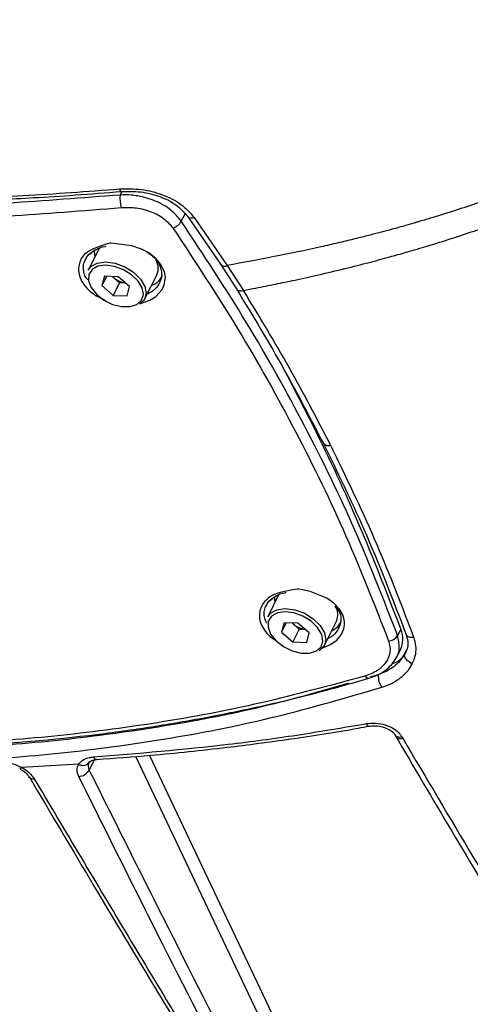
# Model space of a CAD drawing. Units: millimetres. Extents: x 172 to 9172, y 30 to 7586.
# Drawn here: x 8780 to 8830, y 5410 to 5519 of the extents above; entities that cross this region are included whole.
import ezdxf

# ---------------------------------------------------------------- set-up
doc = ezdxf.new("R2010")
doc.units = ezdxf.units.MM

msp = doc.modelspace()

# ---------------------------------------------------------------- linework, layer by layer
at = {"color": 8, "linetype": 'Continuous', "lineweight": 30}
for p, q in [((8791.2, 5500.06), (8791.02, 5499.68)), ((8797.76, 5496.8), (8798.18, 5497.6)), ((8819.49, 5446.8), (8818.57, 5446.54)), ((8819.49, 5446.8), (8819.52, 5446.85)), ((8788.15, 5437.44), (8787.61, 5436.31)), ((8817.43, 5385.83), (8792.77, 5437.81)), ((8794.27, 5437.93), (8818.65, 5386.53))]:
    msp.add_line(p, q, dxfattribs=at)
at = {"color": 7, "linetype": 'Continuous', "lineweight": 30}
for p, q in [((8798.45, 5497.34), (8802.09, 5492.06)), ((8799.18, 5497.21), (8802.84, 5491.91)), ((8788.7, 5493.78), (8787.5, 5491.39)), ((8802.09, 5492.06), (8803.85, 5489.33)), ((8802.84, 5491.91), (8804.62, 5489.17)), ((8789.3, 5490.73), (8789.02, 5489.69)), ((8789.54, 5490.72), (8789.02, 5489.69)), ((8790.82, 5490.68), (8789.3, 5490.73)), ((8790.19, 5490.7), (8790.35, 5490.56)), ((8790.35, 5490.56), (8790.97, 5490.02)), ((8792.06, 5489.6), (8790.82, 5490.68)), ((8793.76, 5488.26), (8795.09, 5490.91)), ((8789.02, 5489.69), (8790.27, 5488.61)), ((8790.97, 5490.02), (8790.27, 5488.61)), ((8790.97, 5490.02), (8791.6, 5490)), ((8791.79, 5488.56), (8792.06, 5489.6)), ((8790.27, 5488.61), (8791.79, 5488.56)), ((8814.23, 5472.12), (8814.24, 5472.09)), ((8808.5, 5455.6), (8807.3, 5453.2)), ((8808.02, 5455.44), (8808.09, 5454.79)), ((8809.1, 5452.54), (8808.82, 5451.5)), ((8809.34, 5452.54), (8808.82, 5451.5)), ((8810.62, 5452.5), (8809.1, 5452.54)), ((8809.99, 5452.52), (8810.15, 5452.38)), ((8811.86, 5451.42), (8810.62, 5452.5)), ((8813.56, 5450.07), (8814.89, 5452.72)), ((8808.82, 5451.5), (8810.07, 5450.42)), ((8810.77, 5451.84), (8810.07, 5450.42)), ((8810.15, 5452.38), (8810.77, 5451.84)), ((8810.77, 5451.84), (8811.4, 5451.82)), ((8811.59, 5450.38), (8811.86, 5451.42)), ((8821.97, 5451.81), (8821.62, 5451.13)), ((8810.07, 5450.42), (8811.59, 5450.38)), ((8823.41, 5450.92), (8823.25, 5451.36)), ((8821.48, 5448.69), (8821.92, 5449.54)), ((8822.46, 5449.28), (8822.31, 5448.96)), ((8822.08, 5439.98), (8822.18, 5439.81)), ((8788.42, 5437.47), (8788.43, 5437.48)), ((8786.45, 5436.94), (8780.15, 5436.6))]:
    msp.add_line(p, q, dxfattribs=at)
at = {"color": 7, "linetype": 'Continuous', "lineweight": 30, "flags": 128}
for points in [[(8793.27, 5487.74), (8793.39, 5487.76), (8794.29, 5488.09), (8794.97, 5488.51), (8795.64, 5489.25), (8795.89, 5489.78), (8796.01, 5490.61), (8795.9, 5491.23), (8795.49, 5492.07), (8795.01, 5492.64), (8794.18, 5493.3), (8793.39, 5493.71), (8792.3, 5494.09), (8789.99, 5494.38), (8789.95, 5494.39), (8789.94, 5494.39), (8789.93, 5494.39), (8789.92, 5494.39), (8789.92, 5494.39), (8789.92, 5494.39), (8789.92, 5494.39), (8789.9, 5494.39), (8789.9, 5494.39), (8789.89, 5494.39), (8789.89, 5494.39), (8789.89, 5494.39), (8789.89, 5494.39), (8789.89, 5494.39), (8789.89, 5494.39), (8789.89, 5494.39), (8789.89, 5494.38), (8789.89, 5494.38), (8789.89, 5494.38), (8789.89, 5494.38), (8789.89, 5494.38), (8789.89, 5494.38), (8789.89, 5494.38), (8789.38, 5494.22), (8788.06, 5493.73), (8788.06, 5493.73)], [(8788.13, 5493.63), (8788.18, 5493.12), (8788.25, 5492.88)], [(8792.88, 5487.62), (8793.38, 5488.08), (8793.58, 5488.71), (8793.45, 5489.44), (8793, 5490.19), (8792.29, 5490.89), (8791.38, 5491.45), (8790.39, 5491.81), (8789.41, 5491.94), (8788.56, 5491.82), (8787.92, 5491.47), (8787.56, 5490.92), (8787.53, 5490.22), (8787.82, 5489.47), (8788.41, 5488.74), (8789.23, 5488.1), (8790.19, 5487.63), (8791.19, 5487.38), (8792.12, 5487.38), (8792.88, 5487.62)], [(8790.35, 5490.56), (8790.22, 5490.69), (8790.21, 5490.7)], [(8793.76, 5488.26), (8793.69, 5488.13), (8793.15, 5487.64)], [(8813.33, 5449.78), (8813.38, 5449.79), (8814.21, 5450.13), (8814.9, 5450.61), (8815.41, 5451.21), (8815.7, 5451.88), (8815.76, 5452.3), (8815.77, 5452.47), (8815.77, 5452.54), (8815.76, 5452.61), (8815.75, 5452.69), (8815.6, 5453.34), (8815.2, 5454.05), (8814.59, 5454.69), (8813.82, 5455.25), (8811.97, 5455.98), (8811.16, 5456.16), (8810.68, 5456.24), (8810.63, 5456.25), (8810.62, 5456.25), (8810.62, 5456.25), (8810.62, 5456.25), (8810.62, 5456.25), (8810.62, 5456.25), (8810.62, 5456.25), (8810.62, 5456.25), (8810.62, 5456.25), (8810.57, 5456.25), (8810.56, 5456.24), (8810.55, 5456.24), (8810.54, 5456.24), (8810.54, 5456.24), (8810.54, 5456.24), (8810.54, 5456.24), (8810.54, 5456.24), (8810.54, 5456.24), (8810.54, 5456.24), (8810.54, 5456.24), (8810.54, 5456.24), (8810.54, 5456.24), (8810.08, 5456.16), (8808.65, 5455.86), (8808.65, 5455.86)], [(8812.68, 5449.43), (8813.18, 5449.89), (8813.38, 5450.52), (8813.25, 5451.26), (8812.8, 5452.01), (8812.09, 5452.71), (8811.18, 5453.27), (8810.19, 5453.63), (8809.21, 5453.76), (8808.36, 5453.64), (8807.72, 5453.28), (8807.36, 5452.73), (8807.33, 5452.04), (8807.62, 5451.29), (8808.21, 5450.55), (8809.03, 5449.92), (8809.99, 5449.45), (8810.99, 5449.2), (8811.92, 5449.19), (8812.68, 5449.43)], [(8810.15, 5452.38), (8810.02, 5452.5), (8810, 5452.52)], [(8814.36, 5451.66), (8815.02, 5452.08), (8815.4, 5452.65)], [(8813.56, 5450.07), (8813.49, 5449.95), (8812.95, 5449.45)], [(8821.33, 5440.18), (8821.4, 5440.07), (8821.43, 5440.01)]]:
    msp.add_lwpolyline(points, dxfattribs=at)
at = {"color": 8, "linetype": 'Continuous', "lineweight": 30, "flags": 128}
for points in [[(8787.5, 5491.39), (8787.8, 5491.79), (8788.49, 5492.17), (8789.41, 5492.3), (8790.47, 5492.16), (8791.54, 5491.76), (8792.51, 5491.16), (8793.28, 5490.41), (8793.76, 5489.6), (8793.9, 5488.81), (8793.76, 5488.26)], [(8807.3, 5453.2), (8807.6, 5453.6), (8808.29, 5453.98), (8809.21, 5454.11), (8810.27, 5453.97), (8811.34, 5453.58), (8812.31, 5452.98), (8813.08, 5452.23), (8813.56, 5451.42), (8813.7, 5450.63), (8813.56, 5450.07)], [(8823.41, 5450.92), (8823.23, 5450.91), (8823.05, 5450.92), (8822.89, 5450.97), (8822.75, 5451.03), (8822.64, 5451.12), (8822.57, 5451.23), (8822.55, 5451.26)], [(8818.16, 5441.42), (8818.23, 5441.3), (8818.3, 5441.21), (8818.38, 5441.16), (8818.44, 5441.14), (8818.47, 5441.15)], [(8788.08, 5437.75), (8788.16, 5437.63), (8788.24, 5437.54), (8788.33, 5437.49), (8788.41, 5437.47), (8788.42, 5437.47)]]:
    msp.add_lwpolyline(points, dxfattribs=at)
at = {"color": 7, "linetype": 'Continuous', "lineweight": 30}
for centre, radius, start, end in [((8794.26, 5499.26), 3.26, 172.4781, 197.1078), ((8796.39, 5497.54), 1.56, 286.588, 331.7381), ((8793.53, 5491.6), 1.7, 336.1114, 31.298), ((8791.88, 5492.32), 2.33, 229.0882, 263.0145), ((8794.04, 5491.45), 1.76, 285.3085, 338.4266), ((8813.31, 5453.42), 1.72, 336.2427, 33.3114), ((8811.68, 5454.14), 2.33, 229.0882, 263.0145), ((8819.46, 5450.73), 2.73, 334.1807, 23.3577), ((8820.5, 5451.83), 1.32, 275.5157, 328.0008), ((8821.54, 5446.62), 2.05, 175.0215, 215.4005), ((8786.4, 5436.97), 1.37, 272.2887, 331.1608), ((8781.44, 5435.89), 0.563, 213.5925, 281.5272)]:
    msp.add_arc(centre, radius, start, end, dxfattribs=at)
at = {"color": 8, "linetype": 'Continuous', "lineweight": 30}
for centre, radius, start, end in [((8798.9, 5497.77), 0.627, 223.4493, 296.7005), ((8802.57, 5492.49), 0.647, 222.3587, 295.3807), ((8804.34, 5489.76), 0.656, 221.4491, 294.9563), ((8813.98, 5472.74), 0.691, 215.0644, 291.821), ((8818.46, 5446.86), 0.44, 204.5284, 270.182), ((8821.84, 5440.59), 0.652, 217.3586, 291.5532), ((8821.94, 5440.42), 0.656, 218.5126, 291.4136)]:
    msp.add_arc(centre, radius, start, end, dxfattribs=at)
at = {"color": 7, "linetype": 'Continuous', "lineweight": 30}
for points, knots in [([(8878.38, 5529.28), (8878.38, 5529.28), (8878.38, 5529.28), (8878.38, 5529.28), (8878.38, 5529.28), (8878.37, 5529.28), (8878.36, 5529.27), (8878.08, 5528.98), (8877.54, 5528.44), (8876.76, 5527.67), (8876, 5526.93), (8875.03, 5526), (8873.84, 5524.87), (8872.45, 5523.59), (8871.16, 5522.44), (8869.9, 5521.33), (8868.1, 5519.78), (8865.71, 5517.83), (8862.83, 5515.59), (8859.24, 5512.99), (8854.77, 5510.05), (8849.32, 5506.89), (8845.25, 5504.83), (8842.67, 5503.63), (8841.68, 5503.18), (8840.69, 5502.74), (8839.69, 5502.31), (8838.83, 5501.95), (8838.05, 5501.62), (8837.27, 5501.31), (8836.27, 5500.91), (8835.03, 5500.43), (8832.46, 5499.47), (8829.44, 5498.43), (8826.46, 5497.49), (8824.95, 5497.03), (8824.19, 5496.81), (8823.81, 5496.7), (8823.62, 5496.64), (8823.53, 5496.61), (8823.48, 5496.6), (8823.45, 5496.59), (8823.44, 5496.59), (8823.44, 5496.59), (8823.43, 5496.59), (8823.43, 5496.59), (8823.43, 5496.59), (8823.43, 5496.59), (8823.43, 5496.59), (8823.43, 5496.59), (8823.43, 5496.59), (8823.43, 5496.59), (8823.43, 5496.59), (8823.07, 5496.48), (8822.47, 5496.31), (8821.55, 5496.05), (8820.61, 5495.8), (8819.49, 5495.5), (8818.19, 5495.16), (8816.69, 5494.79), (8814.99, 5494.38), (8810.35, 5493.31), (8806.28, 5492.55), (8802.84, 5491.91)], [0, 0, 0, 0, 0.000001, 0.000003, 0.00001, 0.000037, 0.000141, 0.00053, 0.014246, 0.026586, 0.038899, 0.051201, 0.073213, 0.095953, 0.116778, 0.133215, 0.15413, 0.199369, 0.240017, 0.28056, 0.352984, 0.424999, 0.498862, 0.511337, 0.523868, 0.536454, 0.549092, 0.561783, 0.568756, 0.578505, 0.591053, 0.60643, 0.624647, 0.686721, 0.718172, 0.734021, 0.741983, 0.745974, 0.747972, 0.748971, 0.749471, 0.749721, 0.749846, 0.749909, 0.74994, 0.749956, 0.749963, 0.749967, 0.749969, 0.74997, 0.749971, 0.749971, 0.749971, 0.749971, 0.76296, 0.772133, 0.783505, 0.797108, 0.812986, 0.831188, 0.851776, 0.874819, 1, 1, 1, 1]), ([(8804.62, 5489.17), (8805.07, 5489.25), (8806.25, 5489.48), (8808.15, 5489.85), (8810.45, 5490.34), (8813, 5490.9), (8815.73, 5491.55), (8818.36, 5492.21), (8820.61, 5492.82), (8822.43, 5493.33), (8823.84, 5493.74), (8826.34, 5494.49), (8830.06, 5495.68), (8833.62, 5496.97), (8835.71, 5497.77), (8836.33, 5498.01), (8836.96, 5498.26), (8837.55, 5498.5), (8838.2, 5498.76), (8839.03, 5499.11), (8840.52, 5499.74), (8842.13, 5500.45), (8843.57, 5501.11), (8844.27, 5501.44), (8844.63, 5501.61), (8844.8, 5501.69), (8844.89, 5501.74), (8844.93, 5501.76), (8844.96, 5501.77), (8844.97, 5501.77), (8844.97, 5501.78), (8844.98, 5501.78), (8844.98, 5501.78), (8844.98, 5501.78), (8844.98, 5501.78), (8844.98, 5501.78), (8844.98, 5501.78), (8844.98, 5501.78), (8844.98, 5501.78), (8844.98, 5501.78), (8845.07, 5501.82), (8846.16, 5502.35), (8848.12, 5503.34), (8850.82, 5504.78), (8853.41, 5506.24), (8855.98, 5507.79), (8858.54, 5509.41), (8861.02, 5511.07), (8863.02, 5512.49), (8864.6, 5513.65), (8865.77, 5514.54), (8866.95, 5515.45), (8868.13, 5516.37), (8869.12, 5517.17), (8870.09, 5517.96), (8871.2, 5518.89), (8872.4, 5519.91), (8873.62, 5520.97), (8874.83, 5522.04), (8876.2, 5523.28), (8877.59, 5524.56), (8878.75, 5525.65), (8879.43, 5526.31), (8879.73, 5526.6)], [0, 0, 0, 0, 0.01678, 0.04351, 0.069859, 0.101386, 0.137378, 0.170294, 0.197839, 0.220209, 0.237557, 0.249991, 0.312548, 0.375288, 0.383158, 0.391018, 0.398869, 0.406703, 0.413246, 0.423736, 0.438136, 0.469749, 0.485431, 0.49324, 0.497137, 0.499083, 0.500056, 0.500542, 0.500785, 0.500906, 0.500967, 0.500998, 0.501013, 0.50102, 0.501024, 0.501026, 0.501027, 0.501027, 0.501028, 0.501028, 0.501028, 0.50456, 0.54329, 0.577739, 0.611157, 0.647126, 0.682184, 0.716736, 0.750796, 0.767843, 0.784811, 0.802158, 0.819589, 0.8371, 0.84662, 0.862973, 0.887627, 0.901812, 0.919344, 0.94395, 0.966743, 0.985329, 1, 1, 1, 1]), ([(8730.13, 5498.54), (8734.94, 5498.54), (8744.59, 5498.55), (8757.94, 5498.73), (8769.89, 5499.09), (8780.3, 5499.56), (8787.4, 5500.08), (8790.95, 5500.35)], [0, 0, 0, 0, 0.249679, 0.500251, 0.666313, 0.832749, 1, 1, 1, 1]), ([(8790.95, 5500.35), (8791.76, 5500.36), (8793.36, 5500.39), (8795.73, 5499.77), (8797.84, 5498.73), (8798.74, 5497.72), (8799.18, 5497.21)], [0, 0, 0, 0, 0.250616, 0.501008, 0.750999, 1, 1, 1, 1]), ([(8791.02, 5499.68), (8786.85, 5499.36), (8778.51, 5498.7), (8766.28, 5498.18), (8754.3, 5497.87), (8742.61, 5497.74), (8731.19, 5497.72), (8720.02, 5497.74), (8709.16, 5497.87), (8698.7, 5498.18), (8688.63, 5498.7), (8682.37, 5499.36), (8679.24, 5499.68)], [0, 0, 0, 0, 0.100178, 0.200331, 0.300494, 0.400418, 0.50034, 0.600438, 0.700464, 0.8002, 0.899914, 1, 1, 1, 1]), ([(8730.47, 5498.27), (8732.13, 5498.27), (8735.2, 5498.27), (8739.37, 5498.29), (8742.73, 5498.3), (8745.54, 5498.32), (8750.85, 5498.37), (8757.67, 5498.47), (8765.86, 5498.69), (8771.14, 5498.88), (8775.04, 5499.05), (8777.98, 5499.19), (8781.75, 5499.4), (8786.22, 5499.68), (8789.46, 5499.93), (8791.15, 5500.07)], [0, 0, 0, 0, 0.086833, 0.160587, 0.215267, 0.259108, 0.303842, 0.484562, 0.599921, 0.70635, 0.740838, 0.787861, 0.84773, 0.920425, 1, 1, 1, 1]), ([(8797.76, 5496.8), (8797.41, 5497.22), (8796.68, 5498.1), (8794.96, 5499.07), (8793.4, 5499.53), (8792.08, 5499.7), (8791.43, 5499.69), (8791.02, 5499.68)], [0, 0, 0, 0, 0.240521, 0.501176, 0.750356, 0.843406, 1, 1, 1, 1]), ([(8791.09, 5500.06), (8791.83, 5500.08), (8793.28, 5500.11), (8795.42, 5499.57), (8797.28, 5498.66), (8798.06, 5497.78), (8798.45, 5497.34)], [0, 0, 0, 0, 0.254633, 0.50621, 0.754695, 1, 1, 1, 1]), ([(8679.16, 5498.3), (8682.31, 5497.96), (8688.58, 5497.3), (8698.68, 5496.76), (8709.16, 5496.45), (8720.03, 5496.31), (8731.21, 5496.29), (8742.64, 5496.31), (8754.34, 5496.44), (8766.34, 5496.76), (8778.59, 5497.3), (8786.95, 5497.96), (8791.14, 5498.3)], [0, 0, 0, 0, 0.100224, 0.199997, 0.299723, 0.399684, 0.499661, 0.599461, 0.699319, 0.799471, 0.899685, 1, 1, 1, 1]), ([(8791.14, 5498.3), (8791.69, 5498.31), (8792.8, 5498.33), (8794.45, 5497.89), (8795.91, 5497.14), (8796.53, 5496.41), (8796.84, 5496.05)], [0, 0, 0, 0, 0.250489, 0.50048, 0.749984, 1, 1, 1, 1]), ([(8796.84, 5496.05), (8799.28, 5492.34), (8804.18, 5484.92), (8810.5, 5473.58), (8816.11, 5462.11), (8819.12, 5454.39), (8820.63, 5450.52)], [0, 0, 0, 0, 0.249941, 0.499908, 0.74989, 1, 1, 1, 1]), ([(8821.62, 5451.13), (8820.11, 5455.01), (8817.09, 5462.76), (8811.47, 5474.26), (8805.13, 5485.64), (8800.22, 5493.08), (8797.76, 5496.8)], [0, 0, 0, 0, 0.250109, 0.500099, 0.750071, 1, 1, 1, 1]), ([(8788.06, 5493.73), (8787.71, 5493.55), (8786.9, 5493.12), (8786.48, 5492.18), (8786.41, 5491.3), (8786.57, 5490.56), (8786.99, 5489.79), (8787.63, 5489.11), (8788.44, 5488.51), (8789.06, 5488.23), (8789.41, 5488.07)], [0, 0, 0, 0, 0.148457, 0.338974, 0.443892, 0.54624, 0.663464, 0.787444, 0.879298, 1, 1, 1, 1]), ([(8787.79, 5493.3), (8787.96, 5493.42), (8788.39, 5493.72), (8788.97, 5493.97), (8789.41, 5494.02), (8789.43, 5494.03)], [0, 0, 0, 0, 0.373207, 0.961056, 1, 1, 1, 1]), ([(8787.3, 5492.76), (8787.42, 5492.95), (8787.55, 5493.15), (8787.78, 5493.29), (8787.79, 5493.3)], [0, 0, 0, 0, 0.954063, 1, 1, 1, 1]), ([(8787.31, 5492.77), (8787.33, 5492.8), (8787.44, 5493.02), (8787.67, 5493.18), (8787.88, 5493.32)], [0, 0, 0, 0, 0.139083, 1, 1, 1, 1]), ([(8793.98, 5493.4), (8794.15, 5493.29), (8794.72, 5492.92), (8795.42, 5492.07), (8795.64, 5491.09), (8795.58, 5490.48), (8795.48, 5490.27), (8795.46, 5490.24)], [0, 0, 0, 0, 0.133885, 0.464476, 0.79878, 0.975409, 1, 1, 1, 1]), ([(8803.85, 5489.33), (8805.65, 5486.36), (8809.08, 5480.7), (8812.05, 5474.97), (8813.47, 5472.24)], [0, 0, 0, 0, 0.524307, 1, 1, 1, 1]), ([(8814.23, 5472.12), (8812.74, 5474.97), (8809.77, 5480.7), (8806.34, 5486.34), (8804.62, 5489.17)], [0, 0, 0, 0, 0.498697, 1, 1, 1, 1]), ([(8808.92, 5480.76), (8810.18, 5478.35), (8813.33, 5472.32), (8817.78, 5462.65), (8820.57, 5455.43), (8821.97, 5451.81)], [0, 0, 0, 0, 0.24953, 0.624301, 1, 1, 1, 1]), ([(8813.42, 5472.34), (8814.96, 5469.18), (8818.36, 5462.2), (8821.07, 5455.13), (8822.55, 5451.26)], [0, 0, 0, 0, 0.452488, 1, 1, 1, 1]), ([(8823.25, 5451.36), (8821.92, 5454.83), (8819.25, 5461.78), (8815.91, 5468.66), (8814.24, 5472.09)], [0, 0, 0, 0, 0.499958, 1, 1, 1, 1]), ([(8808.65, 5455.86), (8808.24, 5455.73), (8807.59, 5455.53), (8807.1, 5455.04), (8806.86, 5454.74), (8806.73, 5454.57), (8806.68, 5454.47), (8806.66, 5454.43), (8806.64, 5454.39), (8806.52, 5454.17), (8806.37, 5453.71), (8806.36, 5453.01), (8806.58, 5452.27), (8807.03, 5451.56), (8807.6, 5450.97), (8808.06, 5450.67), (8808.25, 5450.55)], [0, 0, 0, 0, 0.156462, 0.248622, 0.29733, 0.333677, 0.346165, 0.350591, 0.353808, 0.365681, 0.467691, 0.581259, 0.694523, 0.807788, 0.921318, 1, 1, 1, 1]), ([(8807.69, 5455.14), (8807.86, 5455.27), (8808.28, 5455.56), (8808.86, 5455.81), (8809.28, 5455.86), (8809.32, 5455.87)], [0, 0, 0, 0, 0.381798, 0.945124, 1, 1, 1, 1]), ([(8807.24, 5454.64), (8807.36, 5454.82), (8807.48, 5455.01), (8807.69, 5455.14), (8807.69, 5455.14)], [0, 0, 0, 0, 0.995537, 1, 1, 1, 1]), ([(8807.25, 5454.64), (8807.27, 5454.67), (8807.37, 5454.88), (8807.59, 5455.03), (8807.78, 5455.16)], [0, 0, 0, 0, 0.1432878, 1, 1, 1, 1]), ([(8814.73, 5454.36), (8814.86, 5454.23), (8815.29, 5453.77), (8815.38, 5453.01), (8815.33, 5452.42), (8815.23, 5452.22), (8815.22, 5452.2)], [0, 0, 0, 0, 0.202492, 0.704465, 0.96862, 1, 1, 1, 1]), ([(8820.63, 5450.52), (8820.72, 5450.12), (8820.9, 5449.31), (8820.49, 5448.35), (8820, 5447.78), (8819.71, 5447.51), (8819.54, 5447.39), (8819.47, 5447.34), (8819.43, 5447.31), (8819.41, 5447.3), (8819.4, 5447.29), (8819.4, 5447.29), (8819.39, 5447.29), (8819.39, 5447.29), (8819.39, 5447.29), (8819.39, 5447.29), (8819.39, 5447.29), (8819.39, 5447.29), (8819.39, 5447.29), (8819.39, 5447.29), (8819.39, 5447.29), (8819.39, 5447.28), (8819.33, 5447.25), (8819.13, 5447.12), (8818.71, 5446.9), (8818.3, 5446.76), (8818.06, 5446.68)], [0, 0, 0, 0, 0.249408, 0.499161, 0.625022, 0.691236, 0.721416, 0.735749, 0.742725, 0.746165, 0.747873, 0.748724, 0.749149, 0.749361, 0.749467, 0.74952, 0.749546, 0.74956, 0.749566, 0.74957, 0.749571, 0.749573, 0.753519, 0.785385, 0.874144, 1, 1, 1, 1]), ([(8822.55, 5451.26), (8822.62, 5451.02), (8822.76, 5450.52), (8822.77, 5449.82), (8822.56, 5449.45), (8822.46, 5449.28)], [0, 0, 0, 0, 0.345224, 0.688575, 1, 1, 1, 1]), ([(8822.91, 5447.45), (8823.21, 5448), (8823.81, 5449.07), (8823.62, 5450.32), (8823.42, 5450.91), (8823.41, 5450.92)], [0, 0, 0, 0, 0.500842, 0.986442, 1, 1, 1, 1]), ([(8821.05, 5448.07), (8821.16, 5448.1), (8821.76, 5448.26), (8822.27, 5448.8), (8822.52, 5449.34), (8822.6, 5449.5)], [0, 0, 0, 0, 0.13263, 0.731967, 1, 1, 1, 1]), ([(8822.6, 5449.5), (8822.59, 5449.48), (8822.58, 5449.45), (8822.55, 5449.38), (8822.51, 5449.29), (8822.46, 5449.18), (8822.42, 5449.1), (8822.39, 5449.06), (8822.39, 5449.05), (8822.38, 5449.04), (8822.38, 5449.03), (8822.38, 5449.03), (8822.38, 5449.02)], [0, 0, 0, 0, 0.156678, 0.247472, 0.494638, 0.741207, 0.920119, 0.949545, 0.962449, 0.974751, 0.987056, 1, 1, 1, 1]), ([(8818.46, 5446.42), (8818.79, 5446.54), (8819.45, 5446.77), (8820.29, 5447.3), (8821.01, 5447.94), (8821.32, 5448.44), (8821.48, 5448.7)], [0, 0, 0, 0, 0.246243, 0.495092, 0.746284, 1, 1, 1, 1]), ([(8822.38, 5449.02), (8822.04, 5448.55), (8821.36, 5447.61), (8820.12, 5447.07), (8819.49, 5446.8)], [0, 0, 0, 0, 0.498971, 1, 1, 1, 1]), ([(8822.91, 5447.45), (8822.91, 5447.46), (8822.92, 5447.48), (8823, 5447.61), (8823.09, 5447.78), (8823.16, 5447.95), (8823.16, 5448.01), (8823.15, 5448.04), (8823.13, 5448.07), (8823.08, 5448.11), (8822.98, 5448.17), (8822.8, 5448.28), (8822.6, 5448.45), (8822.44, 5448.66), (8822.35, 5448.85), (8822.37, 5448.97), (8822.38, 5449.02)], [0, 0, 0, 0, 0.004398, 0.036956, 0.250886, 0.313554, 0.330727, 0.345056, 0.359997, 0.376611, 0.42606, 0.501832, 0.621128, 0.750872, 0.875405, 1, 1, 1, 1]), ([(8819.86, 5445.43), (8820.18, 5445.54), (8820.66, 5445.71), (8821.16, 5445.97), (8821.39, 5446.11), (8821.51, 5446.18), (8821.57, 5446.22), (8821.6, 5446.24), (8821.61, 5446.25), (8821.62, 5446.25), (8821.62, 5446.25), (8821.62, 5446.25), (8821.62, 5446.25), (8821.62, 5446.25), (8821.62, 5446.25), (8821.62, 5446.25), (8821.62, 5446.25), (8821.62, 5446.25), (8821.62, 5446.25), (8821.62, 5446.25), (8821.63, 5446.26), (8821.64, 5446.26), (8821.67, 5446.29), (8821.8, 5446.37), (8822.28, 5446.73), (8822.63, 5447.13), (8822.91, 5447.45)], [0, 0, 0, 0, 0.250475, 0.375477, 0.437936, 0.469156, 0.484764, 0.492568, 0.496469, 0.49842, 0.499395, 0.499883, 0.500127, 0.500249, 0.50031, 0.50034, 0.500356, 0.500363, 0.500367, 0.500371, 0.500622, 0.502819, 0.509112, 0.533229, 0.627553, 1, 1, 1, 1]), ([(8818.06, 5446.68), (8814.22, 5445.64), (8806.57, 5443.55), (8795.14, 5441.42), (8783.75, 5439.94), (8772.4, 5439.1), (8761.07, 5438.84), (8749.78, 5439.1), (8738.55, 5439.93), (8727.46, 5441.41), (8716.54, 5443.55), (8709.56, 5445.64), (8706.06, 5446.68)], [0, 0, 0, 0, 0.100229, 0.199998, 0.29972, 0.399677, 0.499653, 0.599451, 0.699306, 0.799462, 0.89968, 1, 1, 1, 1]), ([(8706.34, 5446.42), (8707.77, 5445.97), (8710.38, 5445.14), (8713.97, 5444.17), (8716.83, 5443.45), (8719.19, 5442.91), (8721.33, 5442.44), (8723.49, 5442.01), (8729.02, 5440.97), (8737.58, 5439.76), (8749.22, 5438.85), (8761.52, 5438.52), (8774.88, 5438.86), (8786.63, 5439.93), (8795.53, 5441.21), (8800.47, 5442.09), (8804.5, 5442.9), (8808.16, 5443.7), (8812.93, 5444.85), (8816.48, 5445.86), (8818.44, 5446.42)], [0, 0, 0, 0, 0.041425, 0.075303, 0.101679, 0.121662, 0.141155, 0.161039, 0.18128, 0.292962, 0.392587, 0.492216, 0.619104, 0.745929, 0.801684, 0.852827, 0.875288, 0.907242, 0.948776, 1, 1, 1, 1]), ([(8762.33, 5437.09), (8766.15, 5437.15), (8773.78, 5437.25), (8785.25, 5438.17), (8796.74, 5439.75), (8808.29, 5442.05), (8816, 5444.3), (8819.86, 5445.43)], [0, 0, 0, 0, 0.199949, 0.399345, 0.598652, 0.798544, 1, 1, 1, 1]), ([(8788.08, 5437.75), (8793.02, 5438.16), (8800.44, 5438.77), (8810.51, 5440.12), (8815.61, 5440.99), (8818.16, 5441.42)], [0, 0, 0, 0, 0.498628, 0.749321, 1, 1, 1, 1]), ([(8788.42, 5437.47), (8790.41, 5437.62), (8795.17, 5437.97), (8802.3, 5438.72), (8809.93, 5439.73), (8815.16, 5440.52), (8818.07, 5441.08), (8818.47, 5441.16)], [0, 0, 0, 0, 0.202296, 0.483132, 0.715107, 0.960942, 1, 1, 1, 1]), ([(8818.16, 5441.42), (8818.5, 5441.46), (8819.19, 5441.53), (8820.27, 5441.32), (8821.21, 5440.9), (8821.8, 5440.41), (8822.01, 5440.08), (8822.08, 5439.98)], [0, 0, 0, 0, 0.229067, 0.4579759, 0.6842034, 0.903698, 1, 1, 1, 1]), ([(8818.46, 5441.14), (8818.7, 5441.17), (8819.18, 5441.23), (8819.98, 5441.09), (8820.66, 5440.82), (8821.13, 5440.47), (8821.26, 5440.28), (8821.32, 5440.19)], [0, 0, 0, 0, 0.211301, 0.434993, 0.655361, 0.840758, 1, 1, 1, 1]), ([(8821.43, 5440.02), (8821.52, 5439.85), (8825.78, 5432.57), (8834.26, 5418.34), (8844.65, 5401.11), (8850.89, 5391.01), (8852.88, 5387.78)], [0, 0, 0, 0, 0.009081, 0.411353, 0.811547, 1, 1, 1, 1]), ([(8822.18, 5439.81), (8827.39, 5431.02), (8837.8, 5413.41), (8848.37, 5396.18), (8853.66, 5387.55)], [0, 0, 0, 0, 0.49958, 1, 1, 1, 1]), ([(8786.44, 5436.93), (8786.58, 5437.11), (8786.87, 5437.45), (8787.5, 5437.68), (8787.94, 5437.73), (8788.08, 5437.75)], [0, 0, 0, 0, 0.402288, 0.804925, 1, 1, 1, 1]), ([(8787.55, 5437.11), (8787.56, 5437.13), (8787.58, 5437.17), (8787.71, 5437.29), (8788.03, 5437.44), (8788.33, 5437.45), (8788.43, 5437.46)], [0, 0, 0, 0, 0.179382, 0.525747, 0.829199, 1, 1, 1, 1]), ([(8777.82, 5437.19), (8778.08, 5437.18), (8778.65, 5437.17), (8779.47, 5436.94), (8779.96, 5436.7), (8780.15, 5436.6)], [0, 0, 0, 0, 0.340659, 0.745589, 1, 1, 1, 1]), ([(8779.95, 5436.45), (8780.07, 5436.38), (8780.41, 5436.2), (8780.78, 5435.86), (8780.91, 5435.65), (8780.96, 5435.57)], [0, 0, 0, 0, 0.255984, 0.71223, 1, 1, 1, 1]), ([(8780.15, 5436.6), (8780.17, 5436.59), (8780.49, 5436.41), (8781.06, 5436.01), (8781.39, 5435.56), (8781.55, 5435.34)], [0, 0, 0, 0, 0.044359, 0.522225, 1, 1, 1, 1]), ([(8786.46, 5435.6), (8786.37, 5435.85), (8786.19, 5436.34), (8786.37, 5436.75), (8786.46, 5436.95)], [0, 0, 0, 0, 0.523711, 1, 1, 1, 1]), ([(8787.6, 5437.2), (8787.54, 5437.07), (8787.43, 5436.8), (8787.54, 5436.48), (8787.61, 5436.31)], [0, 0, 0, 0, 0.471213, 1, 1, 1, 1]), ([(8787.61, 5436.31), (8790.51, 5430.49), (8796.33, 5418.85), (8805.28, 5401.3), (8811.36, 5389.65), (8814.47, 5383.69)], [0, 0, 0, 0, 0.3280178, 0.6560362, 1, 1, 1, 1]), ([(8780.98, 5435.58), (8783.39, 5431.52), (8789.68, 5420.88), (8800.17, 5403.54), (8808.37, 5390.22), (8812.63, 5383.35), (8812.72, 5383.21)], [0, 0, 0, 0, 0.229648, 0.601151, 0.991886, 1, 1, 1, 1]), ([(8781.55, 5435.34), (8784.99, 5429.55), (8791.88, 5417.97), (8802.46, 5400.51), (8809.63, 5388.92), (8813.3, 5382.99)], [0, 0, 0, 0, 0.328054, 0.65611, 1, 1, 1, 1]), ([(8813.3, 5382.99), (8813.07, 5383.43), (8809.96, 5389.37), (8803.9, 5401.04), (8795.17, 5418.13), (8789.36, 5429.78), (8786.46, 5435.6)], [0, 0, 0, 0, 0.025412, 0.343693, 0.671848, 1, 1, 1, 1])]:
    msp.add_open_spline(points, degree=3, knots=knots, dxfattribs=at)
at = {"color": 8, "linetype": 'Continuous', "lineweight": 30}
for points, knots in [([(8790.95, 5500.35), (8790.98, 5500.28), (8791.04, 5500.12), (8791.11, 5500.04), (8791.14, 5500.07), (8791.15, 5500.07)], [0, 0, 0, 0, 0.463973, 0.963463, 1, 1, 1, 1]), ([(8787.47, 5490.3), (8787.4, 5490.39), (8787.16, 5490.65), (8787.01, 5491.15), (8786.94, 5491.74), (8787.03, 5492.3), (8787.23, 5492.62), (8787.31, 5492.77)], [0, 0, 0, 0, 0.110683, 0.337669, 0.567988, 0.801901, 1, 1, 1, 1]), ([(8795.46, 5490.24), (8795.39, 5490.08), (8795.19, 5489.6), (8794.67, 5489.07), (8794.16, 5488.82), (8794, 5488.74)], [0, 0, 0, 0, 0.27439, 0.779817, 1, 1, 1, 1]), ([(8813.42, 5472.36), (8813.45, 5472.31), (8813.5, 5472.21), (8813.67, 5472.12), (8813.85, 5472.08), (8814.04, 5472.08), (8814.17, 5472.11), (8814.23, 5472.12)], [0, 0, 0, 0, 0.242384, 0.454463, 0.653875, 0.836376, 1, 1, 1, 1]), ([(8807.17, 5452.51), (8807.09, 5452.69), (8806.93, 5453.05), (8806.89, 5453.62), (8806.97, 5454.17), (8807.16, 5454.5), (8807.25, 5454.64)], [0, 0, 0, 0, 0.2372967, 0.5004402, 0.7694784, 1, 1, 1, 1]), ([(8815.22, 5452.2), (8815.15, 5452.03), (8814.95, 5451.57), (8814.47, 5451.07), (8814.02, 5450.84), (8813.91, 5450.78)], [0, 0, 0, 0, 0.298478, 0.832736, 1, 1, 1, 1]), ([(8821.41, 5448.64), (8821.48, 5448.73), (8821.7, 5449.07), (8821.89, 5449.91), (8821.72, 5450.67), (8821.62, 5451.13)], [0, 0, 0, 0, 0.128544, 0.462335, 1, 1, 1, 1]), ([(8816.23, 5445.89), (8813.5, 5445.1), (8806.98, 5443.2), (8796.63, 5441.17), (8785.22, 5439.58), (8773.77, 5438.65), (8766.13, 5438.54), (8762.3, 5438.49)], [0, 0, 0, 0, 0.151533, 0.36223, 0.574025, 0.785953, 1, 1, 1, 1]), ([(8780.15, 5436.6), (8780.1, 5436.55), (8780.01, 5436.45), (8779.98, 5436.47), (8779.96, 5436.48)], [0, 0, 0, 0, 0.575941, 1, 1, 1, 1])]:
    msp.add_open_spline(points, degree=3, knots=knots, dxfattribs=at)
at = {"color": 7, "linetype": 'Continuous', "lineweight": 30}
msp.add_open_spline([(8786.44, 5436.93), (8786.56, 5436.89), (8786.79, 5436.81), (8787.14, 5436.83), (8787.44, 5436.95), (8787.54, 5437.11), (8787.6, 5437.19)], degree=3, dxfattribs=at)

doc.saveas('drawing.dxf')
